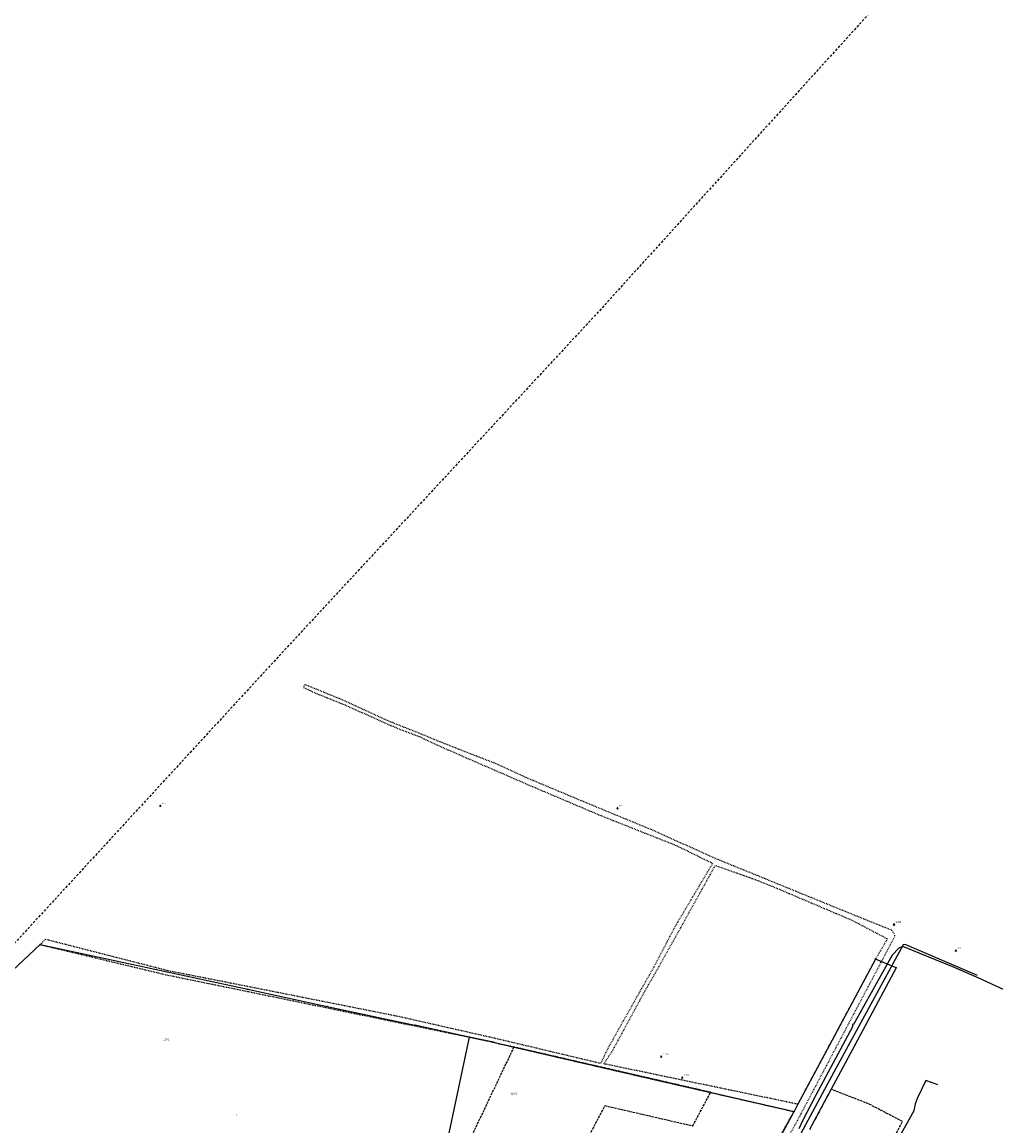
# Model space of a CAD drawing. Extents: x 5532431 to 5542051, y 5999490 to 6007138.
# Drawn here: x 5535059 to 5535669, y 6004000 to 6004692 of the extents above; entities that cross this region are included whole.
import ezdxf
from ezdxf.enums import TextEntityAlignment as Align

# ---------------------------------------------------------------- set-up
doc = ezdxf.new("R2010")
doc.units = 0
doc.header["$MEASUREMENT"] = 0
for name, pattern in [('0.5_0.5', [1, 0.5, -0.5]), ('1.5_0.5', [2, 1.5, -0.5]), ('1.5_1.0', [2.5, 1.5, -1]), ('219-500', [0, 0])]:
    doc.linetypes.add(name, pattern=pattern)
doc.layers.get('0').update_dxf_attribs({"color": 2, "linetype": 'CONTINUOUS', "lineweight": 5})
for name, color, linetype in [('131-Punkt osnowy pomiarowej', 7, 'CONTINUOUS'), ('131-Punkt osnowy pomiarowej-Atr103', 7, 'CONTINUOUS'), ('202-Punkt graniczny stabilizowany trwale', 7, 'CONTINUOUS'), ('210-Oznaczenie użytku', 7, 'CONTINUOUS'), ('211-Nr działki', 7, 'CONTINUOUS'), ('216-Granica obrębu', 7, 'CONTINUOUS'), ('217-Granica konturu klasyfikcyjnego', 7, 'CONTINUOUS'), ('219-Linia granicy', 7, 'CONTINUOUS'), ('przewód elektroenergetyczny (linia)', 7, 'CONTINUOUS'), ('przewód elektroenergetyczny (linia)-Atr1', 7, 'CONTINUOUS'), ('przewód kanalizacyjny (linia)', 7, 'CONTINUOUS'), ('przewód kanalizacyjny (linia)-Atr1', 7, 'CONTINUOUS'), ('przewód wodociągowy (linia)', 7, 'CONTINUOUS'), ('przewód wodociągowy (linia)-Atr1', 7, 'CONTINUOUS'), ('rów melioracyjny (powierzchnia)', 7, 'CONTINUOUS'), ('rów melioracyjny (powierzchnia)-Atr17', 7, 'CONTINUOUS')]:
    doc.layers.add(name, color=color, linetype=linetype)
doc.styles.get("Standard").update_dxf_attribs({"font": 'arial.ttf', "width": 0.75})

# ---------------------------------------------------------------- blocks, each defined once
blk = doc.blocks.new('202')
at = {"color": 0, "linetype": 'Continuous', "lineweight": 0}
blk.add_circle((0, 0), 0.25, dxfattribs=at)
blk = doc.blocks.new('131')
at = {"color": 0, "linetype": 'Continuous', "lineweight": 13}
blk.add_line((0, 0.375), (0, 0.875), dxfattribs=at)
blk.add_circle((0, 0), 0.375, dxfattribs=at)

msp = doc.modelspace()

# ---------------------------------------------------------------- linework, layer by layer
at = {"layer": '216-Granica obrębu', "color": 7, "linetype": '1.5_1.0', "flags": 128}
msp.add_lwpolyline([(5536045.66, 6004425.37), (5536055.27, 6004447.48), (5536073.16, 6004489.73), (5536077.75, 6004501.14), (5536080.67, 6004508.43), (5536088.82, 6004525.06), (5536107.78, 6004563.77), (5536109.65, 6004567.58), (5536122.19, 6004588.93), (5536152.49, 6004634), (5536150.1, 6004635.05), (5536138.89, 6004640), (5536132.89, 6004642.65), (5536166.85, 6004680.9), (5536184.64, 6004700.94), (5536193.16, 6004710.53), (5536214.76, 6004729.39), (5536222.17, 6004738.09), (5536225.44, 6004749.35), (5536227.39, 6004756.09), (5536227.73, 6004756.7), (5536266.52, 6004802.91), (5536279.57, 6004818.54), (5536284.05, 6004823.91), (5536292.37, 6004833.89), (5536325.13, 6004873.16), (5536328.36, 6004877.03), (5536347.59, 6004876.89), (5536349.6, 6004876.86), (5536358.29, 6004889.02), (5536390.96, 6004928.63), (5536397.23, 6004937.17), (5536395.72, 6004940.56), (5536452.73, 6005019.3), (5536441.4, 6005025.65), (5536461.89, 6005052.31), (5536472.04, 6005047.81), (5536505.29, 6005096.35), (5536508.49, 6005098.22), (5536531.96, 6005139.76), (5536538.04, 6005139.99), (5536547.64, 6005156.27), (5536475.25, 6005177.08), (5536451.62, 6005184.94), (5536449.24, 6005185.73), (5536432.24, 6005191.41), (5536418.75, 6005195.93), (5536419.68, 6005197.7), (5536393.17, 6005207.87), (5536378.42, 6005213.33), (5536367.81, 6005218.46), (5536367.34, 6005218.62), (5536339.43, 6005228.91), (5536315.63, 6005237.67), (5536303.05, 6005242.3), (5536282.74, 6005249.78), (5536230.2, 6005262.82), (5536216.59, 6005266.2), (5536209.94, 6005267.86), (5536208.98, 6005268.09), (5536194.41, 6005272.69), (5536192.53, 6005267.62), (5536177.06, 6005273.67), (5536173.37, 6005275.39), (5536152.92, 6005284.97), (5536145.87, 6005288.27), (5536054.26, 6005331.16), (5536049.64, 6005333.32), (5536042.18, 6005336.81), (5536027.06, 6005327.34), (5536013.73, 6005322.17), (5536003.24, 6005316.76), (5535989.36, 6005309.18), (5535942.44, 6005283.58), (5535885.13, 6005252.31), (5535873.13, 6005245.76), (5535872.83, 6005245.6), (5535864.11, 6005240.85), (5535853.1, 6005234.84), (5535849.63, 6005232.95), (5535836.02, 6005225.53), (5535834.02, 6005210.76), (5535832.52, 6005209.08), (5535791.22, 6005183.86), (5535769.13, 6005170.4), (5535766.15, 6005168.57), (5535751.16, 6005158.39), (5535745.24, 6005154.38), (5535736.45, 6005170.33), (5535715.69, 6005159.12), (5535693.38, 6005145.91), (5535694.99, 6005143.58), (5535701.7, 6005133.89), (5535708.07, 6005127.57), (5535716.51, 6005119.27), (5535721.62, 6005114.23), (5535726.15, 6005109.2), (5535731.04, 6005104.72), (5535736.78, 6005099.45), (5535762.79, 6005078.58), (5535772.55, 6005070.76), (5535783.47, 6005060.6), (5535787.14, 6005057.18), (5535791.55, 6005053.08), (5535794.7, 6005050.14), (5535795.93, 6005048.96), (5535800.27, 6005044.8), (5535804.45, 6005040.79), (5535810.37, 6005035.13), (5535813.25, 6005032.43), (5535827.58, 6005018.73), (5535836.52, 6005011.57), (5535839.08, 6005009.96), (5535844.68, 6005006.47), (5535846.47, 6005005.51), (5535858.9, 6004998.15), (5535859.69, 6004993.31), (5535848.37, 6004979.98), (5535843.32, 6004974.46), (5535840.79, 6004971.62), (5535835.21, 6004965.42), (5535833.1, 6004960.96), (5535801.72, 6004926.47), (5535789.61, 6004913.15), (5535757.95, 6004878.33), (5535747.86, 6004867.24), (5535741.14, 6004859.85), (5535728.35, 6004845.8), (5535715.57, 6004831.74), (5535706.83, 6004822.13), (5535700.57, 6004815.24), (5535664.1, 6004779.01), (5535583.33, 6004690.01), (5535418.25, 6004508.09), (5535223.09, 6004297.78), (5535164.36, 6004233.97), (5535161.34, 6004230.7), (5535127.09, 6004193.49), (5535035.63, 6004094.14), (5535042.54, 6004087.6), (5534999.08, 6004040.27), (5534923.29, 6003960.52), (5535024.64, 6003945.31), (5535112.75, 6003933.14), (5535143.69, 6003928.87), (5535235.65, 6003916.05), (5535241.71, 6003915.2), (5535284.05, 6003909.19), (5535307.47, 6003905.86), (5535331.46, 6003902.46), (5535373.22, 6003896.64), (5535420.49, 6003890.05), (5535474.86, 6003882.47), (5535478.33, 6003880.87), (5535488.85, 6003879.09), (5535601.92, 6003859.97), (5535694.64, 6003844.47), (5535702.04, 6003843.23), (5535723.9, 6003845.25), (5535770.6, 6003890.01), (5535793.74, 6003915.65), (5535800.5, 6003923.15), (5535830.1, 6003961.33), (5535858.38, 6004002.75), (5535856.94, 6004022.98), (5535883.57, 6004069.65), (5535902.3, 6004106.35), (5535924.42, 6004156.27), (5535934.52, 6004166.85), (5535939.62, 6004164.96), (5535943.03, 6004173.03), (5535952.28, 6004195.18), (5535953.22, 6004197.42), (5535978.15, 6004262.76), (5535987.62, 6004283.94), (5536000.32, 6004312.35), (5536021.21, 6004367.38), (5536023.7, 6004373.93), (5536026.41, 6004381.08), (5536042.87, 6004418.95)], close=True, dxfattribs=at)
at = {"layer": '217-Granica konturu klasyfikcyjnego', "color": 3, "linetype": '1.5_0.5', "flags": 128}
for points in [[(5535367.22, 6004049.5), (5535314.3, 6003937.98)], [(5535490.47, 6004021.09), (5535367.22, 6004049.5)], [(5535479.28, 6004000.07), (5535490.47, 6004021.09)], [(5535565.99, 6004023.03), (5535552.44, 6003997.75)], [(5535589.43, 6004013.87), (5535565.99, 6004023.03)], [(5535376.66, 6003921.94), (5535424.29, 6004012.76)], [(5535424.29, 6004012.76), (5535479.28, 6004000.07)], [(5535610.75, 6004002.81), (5535589.43, 6004013.87)], [(5535595.64, 6003974.6), (5535610.75, 6004002.81)]]:
    msp.add_lwpolyline(points, dxfattribs=at)
at = {"layer": '219-Linia granicy', "color": 7, "linetype": '219-500', "flags": 128}
for points in [[(5535070.51, 6004113.67), (5535042.54, 6004087.6)], [(5535070.51, 6004113.67), (5535200.47, 6004085.65)], [(5535593.84, 6004104.64), (5535564.93, 6004050.67)], [(5535606.76, 6004099.12), (5535593.84, 6004104.64)], [(5535606.76, 6004099.12), (5535580.79, 6004050.64)], [(5535200.47, 6004085.65), (5535250.32, 6004074.9)], [(5535250.32, 6004074.9), (5535305.16, 6004063.08)], [(5535339.32, 6004055.71), (5535305.16, 6004063.08)], [(5535339.32, 6004055.71), (5535307.47, 6003905.86)], [(5535354.39, 6004052.46), (5535339.32, 6004055.71)], [(5535354.39, 6004052.46), (5535364.94, 6004050.03)], [(5535364.94, 6004050.03), (5535426.43, 6004035.89)], [(5535564.93, 6004050.67), (5535545.09, 6004013.65)], [(5535580.79, 6004050.64), (5535552.44, 6003997.75)], [(5535426.43, 6004035.89), (5535542.78, 6004009.12)], [(5535545.09, 6004013.65), (5535542.78, 6004009.12)], [(5535512.59, 6003953.04), (5535542.78, 6004009.12)]]:
    msp.add_lwpolyline(points, dxfattribs=at)
at = {"layer": 'przewód elektroenergetyczny (linia)', "color": 1, "linetype": 'Continuous', "flags": 128}
msp.add_lwpolyline([(5535674.46, 6004085.37), (5535658.47, 6004092.54), (5535642.3, 6004099.72), (5535631.37, 6004104.2), (5535610.87, 6004112.45), (5535608.5, 6004111.33), (5535604.16, 6004107.08), (5535580.09, 6004063.62), (5535579.33, 6004063.69), (5535579.33, 6004062.21), (5535556.44, 6004019.25), (5535548.06, 6004003.32), (5535545.79, 6003998.3)], dxfattribs=at)
at = {"layer": 'przewód kanalizacyjny (linia)', "color": 34, "linetype": 'Continuous', "flags": 128}
msp.add_lwpolyline([(5535657.65, 6004094.34), (5535612.3, 6004113.81), (5535611.03, 6004113.49), (5535567.68, 6004033.67), (5535485.04, 6003879.92), (5535484.95, 6003879.75)], dxfattribs=at)
at = {"layer": 'przewód wodociągowy (linia)', "color": 5, "linetype": 'Continuous', "flags": 128}
msp.add_lwpolyline([(5535632.75, 6004025.79), (5535632.4, 6004025.9), (5535625.28, 6004028.51), (5535620.03, 6004017.72), (5535618.7, 6004013.82), (5535617.9, 6004009.52), (5535594.28, 6003967.16), (5535542.17, 6003870.07), (5535540.53, 6003867.1)], dxfattribs=at)
at = {"layer": 'rów melioracyjny (powierzchnia)', "color": 7, "linetype": '0.5_0.5', "flags": 128}
for points in [[(5535073.7, 6004116.95), (5535070.51, 6004113.67), (5535149.49, 6004094.74), (5535193.9, 6004085.66), (5535339.32, 6004055.71), (5535354.39, 6004052.46), (5535452.94, 6004029.6), (5535542.63, 6004009.07), (5535512.31, 6003955.51), (5535485.67, 6003902.05), (5535484.28, 6003899.45), (5535481.31, 6003894.39), (5535484.31, 6003892.56), (5535518.13, 6003954.11), (5535546.85, 6004007.05), (5535605.86, 6004118.75), (5535605.83, 6004119.86), (5535604.27, 6004122.53), (5535574.86, 6004134.38), (5535494.2, 6004167.31), (5535453.66, 6004185.55), (5535414.67, 6004201.62), (5535377.21, 6004217.34), (5535356.7, 6004226.76), (5535335.85, 6004234.83), (5535315.92, 6004242.75), (5535308.96, 6004245.71), (5535288.84, 6004253.64), (5535260.12, 6004266.88), (5535236.19, 6004276.62), (5535235.37, 6004274.8), (5535240.71, 6004272.24), (5535261.65, 6004263.74), (5535294.76, 6004248.96), (5535308.67, 6004243.8), (5535315.18, 6004240.54), (5535334.6, 6004231.97), (5535376.27, 6004213.84), (5535420.53, 6004195.02), (5535469.32, 6004175.64), (5535491.72, 6004164.56), (5535468.23, 6004125.03), (5535453.93, 6004097.77), (5535447.29, 6004086.24), (5535426.22, 6004048.88), (5535421.67, 6004039.15), (5535354.54, 6004055.1), (5535295.14, 6004068.54), (5535194.42, 6004088.59), (5535150.81, 6004097.19)], [(5535423.62, 6004038.94), (5535428.88, 6004046.89), (5535449.67, 6004085.16), (5535456, 6004096.08), (5535471.42, 6004123.62), (5535493.43, 6004163.29), (5535518.22, 6004154.52), (5535532.24, 6004148.91), (5535578.61, 6004129.16), (5535601.28, 6004117.27), (5535593.84, 6004104.64), (5535545.09, 6004013.65), (5535454.38, 6004032.54)]]:
    msp.add_lwpolyline(points, close=True, dxfattribs=at)

# ---------------------------------------------------------------- block references
at = {"layer": '131-Punkt osnowy pomiarowej', "color": 7, "linetype": 'Continuous'}
for p in [(5535145.71, 6004200.48), (5535432.15, 6004198.97), (5535605.27, 6004126.12), (5535605.45, 6004126.05), (5535644.14, 6004109.79), (5535459.58, 6004043.36), (5535472.74, 6004030.13)]:
    msp.add_blockref('131', p, dxfattribs=at)
at = {"layer": '202-Punkt graniczny stabilizowany trwale', "color": 7, "linetype": 'Continuous'}
for p in [(5535070.51, 6004113.67), (5535593.84, 6004104.64), (5535606.76, 6004099.12), (5535200.47, 6004085.65), (5535250.32, 6004074.9), (5535305.16, 6004063.08), (5535339.32, 6004055.71), (5535354.39, 6004052.46), (5535364.94, 6004050.03), (5535564.93, 6004050.67), (5535580.79, 6004050.64), (5535426.43, 6004035.89), (5535545.09, 6004013.65), (5535542.78, 6004009.12)]:
    msp.add_blockref('202', p, dxfattribs=at)

# ---------------------------------------------------------------- texts
at = {"layer": '131-Punkt osnowy pomiarowej-Atr103', "color": 7, "width": 0.9}
for s, p in [('4-15', (5535146.71, 6004201.48)), ('4-28', (5535433.15, 6004199.97)), ('5-4260', (5535606.27, 6004127.12)), ('5-4261', (5535606.45, 6004127.05)), ('4-29', (5535645.14, 6004110.79)), ('55-855', (5535460.58, 6004044.36)), ('5-854', (5535473.74, 6004031.13))]:
    msp.add_text(s, height=0.9, dxfattribs=at).set_placement(p, align=Align.BOTTOM_LEFT)
at = {"layer": '210-Oznaczenie użytku', "color": 3, "linetype": 'Continuous', "width": 0.9}
msp.add_text('N', height=1.25, dxfattribs=at).set_placement((5535192.91, 6004006.27))
at = {"layer": '211-Nr działki', "color": 7, "linetype": 'Continuous', "width": 0.9}
for s, p in [('136/2', (5535147.4, 6004054.92)), ('136/1', (5535365.05, 6004020.91))]:
    msp.add_text(s, height=1.25, dxfattribs=at).set_placement(p, align=Align.TOP_LEFT)
at = {"layer": 'przewód elektroenergetyczny (linia)-Atr1', "color": 1, "width": 0.9}
msp.add_text('eW', height=0.75, rotation=338.078, dxfattribs=at).set_placement((5535620.88, 6004108.42), align=Align.MIDDLE_LEFT)
at = {"layer": 'przewód kanalizacyjny (linia)-Atr1', "color": 34, "width": 0.9}
for rotation, p in [(336.765, (5535616.412, 6004112.045)), (61.494, (5535594.49, 6004083.04))]:
    msp.add_text('ks400', height=0.75, rotation=rotation, dxfattribs=at).set_placement(p, align=Align.MIDDLE_LEFT)
at = {"layer": 'przewód wodociągowy (linia)-Atr1', "color": 5, "width": 0.9}
msp.add_text('wo100', height=0.75, rotation=339.869, dxfattribs=at).set_placement((5535626.238, 6004028.159), align=Align.MIDDLE_LEFT)
at = {"layer": 'rów melioracyjny (powierzchnia)-Atr17', "color": 7, "width": 0.9}
for rotation, p in [(336.964, (5535397.89, 6004206.19)), (336.93, (5535552.69, 6004141.83)), (60.755, (5535459.03, 6004104.2)), (346.522, (5535149.31, 6004095.97)), (61.915, (5535572.61, 6004060.1)), (347.107, (5535480.78, 6004024.45))]:
    msp.add_text('w.', height=0.75, rotation=rotation, dxfattribs=at).set_placement(p)

doc.saveas('drawing.dxf')
